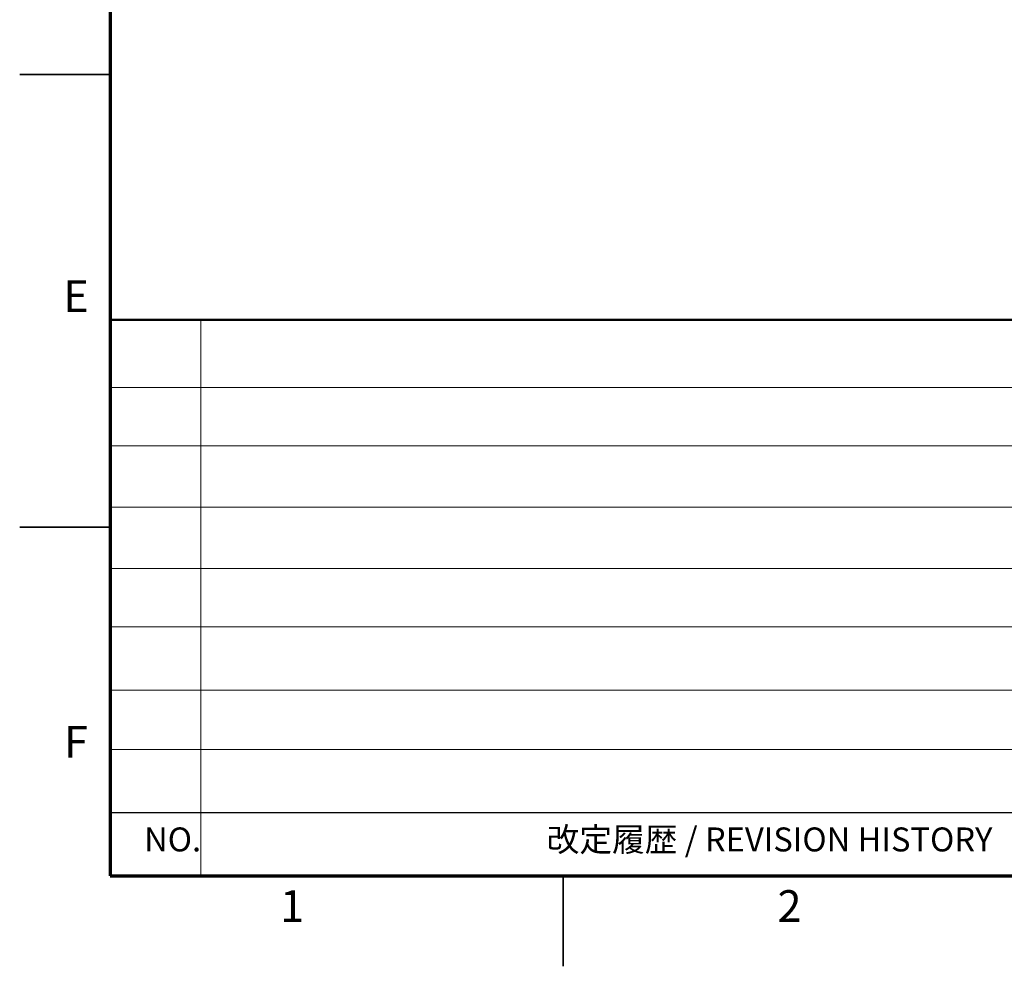
# Model space of a CAD drawing. Units: millimetres. Extents: x 0 to 1263, y 0 to 891.
# Drawn here: x 0 to 326, y 0 to 314 of the extents above; entities that cross this region are included whole.
import ezdxf

# ---------------------------------------------------------------- set-up
doc = ezdxf.new("R2010")
doc.units = ezdxf.units.MM
doc.header["$LTSCALE"] = 3
doc.layers.add('FORMAT', color=7, linetype='Continuous')
doc.styles.add('SLDTEXTSTYLE0', font='TXT', dxfattribs={"width": 0.7, "bigfont": 'bigfont'})
doc.styles.add('SLDTEXTSTYLE2', font='TXT', dxfattribs={"width": 0.75, "bigfont": 'bigfont'})

msp = doc.modelspace()

# ---------------------------------------------------------------- linework, layer by layer
at = {"color": 7, "linetype": 'Continuous', "lineweight": 35}
for p, q in [((30, 295.5), (0, 295.5)), ((30, 145.5), (0, 145.5)), ((180, 30), (180, 0))]:
    msp.add_line(p, q, dxfattribs=at)
at = {"color": 7, "linetype": 'Continuous', "lineweight": 18}
msp.add_line((630, 172.480106), (30, 172.480106), dxfattribs=at)
at = {"layer": 'FORMAT', "lineweight": 70}
for p, q in [((30, 861), (30, 30)), ((30, 30), (1230, 30))]:
    msp.add_line(p, q, dxfattribs=at)
at = {"layer": 'FORMAT', "lineweight": 50}
msp.add_line((1230, 214.254912), (30, 214.254912), dxfattribs=at)
at = {"layer": 'FORMAT', "color": 7, "lineweight": 18}
for p, q in [((60, 30), (60, 214.254912)), ((630, 191.754912), (30, 191.754912)), ((630, 191.754912), (30, 191.754912)), ((630, 152.140106), (30, 152.140106)), ((630, 131.802709), (30, 131.802709)), ((630, 112.441866), (30, 112.441866)), ((630, 91.45485), (30, 91.45485)), ((630, 71.841392), (30, 71.841392))]:
    msp.add_line(p, q, dxfattribs=at)
at = {"layer": 'FORMAT', "color": 7}
msp.add_line((630, 50.868715), (30, 50.868715), dxfattribs=at)

# ---------------------------------------------------------------- texts
at = {"color": 7, "linetype": 'Continuous', "lineweight": 0}
for s, insert, char_height, attachment_point, style in [('E', (18.684507, 227.291099), 10.5, 2, 'SLDTEXTSTYLE2'), ('F', (18.666277, 79.618183), 10.5, 2, 'SLDTEXTSTYLE2'), ('NO.', (41.207054, 46.00597), 7.9375, 1, 'SLDTEXTSTYLE0'), ('改定履歴 / REVISION HISTORY', (174.521334, 46.00597), 7.9375, 1, 'SLDTEXTSTYLE0'), ('1', (90.217839, 25.226921), 10.5, 2, 'SLDTEXTSTYLE2'), ('2', (254.952604, 25.226921), 10.5, 2, 'SLDTEXTSTYLE2')]:
    msp.add_mtext(s, dxfattribs=dict(at, insert=insert, char_height=char_height, attachment_point=attachment_point, style=style))

doc.saveas('drawing.dxf')
